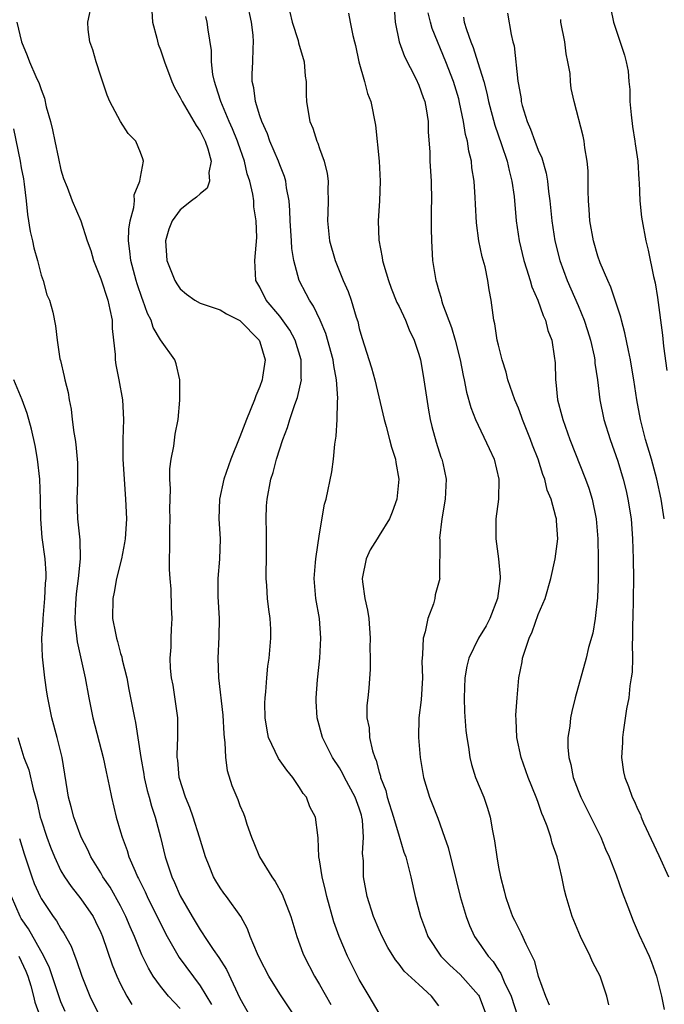
# Model space of a CAD drawing. Units: inches. Extents: x 2574000 to 2577000, y 1521000 to 1524000.
# Drawn here: x 2575209 to 2575274, y 1521832 to 1521931 of the extents above; entities that cross this region are included whole.
import ezdxf

# ---------------------------------------------------------------- set-up
doc = ezdxf.new("R2010")
doc.units = ezdxf.units.IN
doc.header["$MEASUREMENT"] = 0
doc.layers.add('LD25741521_2ft', color=83, linetype='Continuous')

msp = doc.modelspace()

# ---------------------------------------------------------------- linework, layer by layer
at = {"layer": 'LD25741521_2ft'}
for points, elevation in [([(2575236.488, 1521831), (2575235, 1521833.208), (2575233.895, 1521835), (2575233, 1521836.747), (2575232.769, 1521837.231), (2575232.043, 1521839), (2575231.771, 1521839.771), (2575231.074, 1521841), (2575229.647, 1521843), (2575229.365, 1521843.365), (2575229, 1521843.877), (2575228.574, 1521844.574), (2575228.339, 1521845), (2575227.915, 1521846.085), (2575227.533, 1521847), (2575226.925, 1521849), (2575226.287, 1521851), (2575225.958, 1521851.958), (2575225.537, 1521853), (2575224.902, 1521855), (2575224.742, 1521856.742), (2575224.703, 1521857), (2575224.695, 1521857.305), (2575224.766, 1521859), (2575224.764, 1521860.764), (2575224.75, 1521861), (2575224.272, 1521864.272), (2575224.129, 1521865), (2575224.028, 1521865.972), (2575223.995, 1521867), (2575224.091, 1521868.092), (2575224.085, 1521869), (2575224.105, 1521869.895), (2575224.179, 1521871), (2575224.109, 1521872.108), (2575224.08, 1521873.92), (2575223.971, 1521875), (2575223.919, 1521875.919), (2575223.908, 1521877), (2575223.949, 1521878.051), (2575223.944, 1521879.944), (2575223.989, 1521881), (2575223.967, 1521882.033), (2575223.977, 1521883), (2575224.02, 1521884.02), (2575223.954, 1521885), (2575223.946, 1521886.054), (2575224.074, 1521887), (2575224.34, 1521888.34), (2575224.481, 1521889.519), (2575224.784, 1521891), (2575224.962, 1521892.962), (2575224.957, 1521895), (2575224.597, 1521896.596), (2575224.448, 1521897), (2575223, 1521899.019), (2575222.27, 1521900.27), (2575222.067, 1521901), (2575221.689, 1521901.689), (2575221.25, 1521903), (2575221.174, 1521903.174), (2575220.66, 1521904.66), (2575220.553, 1521905), (2575220.02, 1521907), (2575219.941, 1521907.941), (2575219.805, 1521909), (2575219.836, 1521910.164), (2575219.96, 1521911), (2575220.323, 1521912.323), (2575220.388, 1521913), (2575220.378, 1521913.622), (2575220.947, 1521915), (2575221, 1521915.402), (2575221.298, 1521917), (2575221.238, 1521917.238), (2575221, 1521917.883), (2575220.523, 1521919), (2575219.775, 1521919.775), (2575218.977, 1521920.977), (2575217.903, 1521923), (2575217.64, 1521923.64), (2575217, 1521925.551), (2575216.541, 1521927), (2575216.206, 1521928.206), (2575215.902, 1521929), (2575215.752, 1521930.248), (2575215.698, 1521931), (2575216.133, 1521933)], 7942), ([(2575251, 1521832.011), (2575250.279, 1521833), (2575249, 1521834.143), (2575247.51, 1521835.51), (2575247, 1521836.194), (2575246.627, 1521836.627), (2575245.872, 1521837.872), (2575245.289, 1521839), (2575245, 1521839.662), (2575244.446, 1521841), (2575243.803, 1521843), (2575243.426, 1521845), (2575243.408, 1521846.592), (2575243.329, 1521847.329), (2575243.436, 1521849), (2575243.317, 1521850.683), (2575243.266, 1521851), (2575243.207, 1521851.207), (2575243, 1521851.889), (2575242.588, 1521853), (2575241.522, 1521855), (2575241.357, 1521855.357), (2575241, 1521855.963), (2575240.307, 1521857), (2575239.309, 1521859), (2575238.769, 1521861), (2575238.672, 1521862.672), (2575238.675, 1521863), (2575238.803, 1521864.803), (2575239.034, 1521867), (2575239.144, 1521869), (2575238.986, 1521871), (2575238.648, 1521873), (2575238.477, 1521875), (2575238.608, 1521876.608), (2575238.616, 1521877), (2575239, 1521879.515), (2575239.51, 1521882.49), (2575239.657, 1521883), (2575240.248, 1521885.752), (2575240.408, 1521887), (2575240.526, 1521888.525), (2575240.681, 1521889.319), (2575240.762, 1521891), (2575240.799, 1521892.8), (2575240.848, 1521893.152), (2575240.726, 1521895), (2575240.435, 1521896.435), (2575240.379, 1521897), (2575239.651, 1521899.651), (2575239.054, 1521901), (2575238.397, 1521902.397), (2575237.979, 1521903), (2575237.662, 1521903.662), (2575236.957, 1521905), (2575236.431, 1521907), (2575236.228, 1521908.228), (2575236.201, 1521909), (2575236.061, 1521911), (2575236.031, 1521912.031), (2575235.934, 1521913), (2575235.676, 1521914.324), (2575235.606, 1521915), (2575235.473, 1521915.473), (2575235, 1521916.616), (2575234.866, 1521917), (2575234.021, 1521919), (2575233.76, 1521919.76), (2575233.19, 1521921), (2575233, 1521921.557), (2575232.549, 1521923), (2575232.39, 1521924.39), (2575232.231, 1521925), (2575232.233, 1521925.767), (2575232.295, 1521927), (2575232.322, 1521928.322), (2575232.371, 1521929), (2575232.318, 1521929.681), (2575232.154, 1521931), (2575231.733, 1521933)], 7936), ([(2575222.125, 1521932.125), (2575222.21, 1521931), (2575222.638, 1521929.362), (2575222.776, 1521928.776), (2575223, 1521928.199), (2575223.412, 1521927), (2575224.155, 1521925), (2575224.415, 1521924.415), (2575225, 1521923.413), (2575225.181, 1521923), (2575226.365, 1521921), (2575226.59, 1521920.59), (2575227, 1521920.006), (2575227.494, 1521919), (2575227.756, 1521918.244), (2575228.095, 1521917), (2575227.868, 1521915.868), (2575227.931, 1521915), (2575227.712, 1521914.288), (2575227, 1521913.726), (2575226.632, 1521913.368), (2575226.135, 1521913), (2575225, 1521912.106), (2575224.189, 1521911), (2575223.855, 1521910.145), (2575223.524, 1521909), (2575223.666, 1521907), (2575224.452, 1521905), (2575224.645, 1521904.645), (2575225, 1521904.14), (2575225.625, 1521903.625), (2575226.473, 1521903), (2575227, 1521902.71), (2575227.404, 1521902.595), (2575229, 1521902.049), (2575229.655, 1521901.655), (2575231, 1521900.954), (2575232.935, 1521899), (2575233, 1521898.826), (2575233.538, 1521897), (2575233.267, 1521895.267), (2575233.238, 1521895), (2575233, 1521894.338), (2575232.608, 1521893.392), (2575232.471, 1521893), (2575231.668, 1521891), (2575231, 1521889.267), (2575230.069, 1521887), (2575229.368, 1521885), (2575228.935, 1521883), (2575228.882, 1521881), (2575229.003, 1521879), (2575228.943, 1521876.943), (2575228.784, 1521875), (2575228.79, 1521873.21), (2575228.898, 1521871), (2575228.872, 1521869.128), (2575228.79, 1521867), (2575228.858, 1521865), (2575229.274, 1521861.274), (2575229.377, 1521859.377), (2575229.416, 1521859), (2575229.498, 1521858.502), (2575229.549, 1521857), (2575229.704, 1521855.704), (2575230.192, 1521854.192), (2575230.787, 1521852.787), (2575231, 1521852.181), (2575231.359, 1521851.359), (2575231.495, 1521851), (2575231.698, 1521850.302), (2575232.156, 1521849), (2575232.412, 1521848.412), (2575232.975, 1521847), (2575234.196, 1521845), (2575234.535, 1521844.535), (2575235.256, 1521843.256), (2575236.109, 1521841), (2575236.713, 1521839), (2575237.324, 1521837.325), (2575237.456, 1521837), (2575238.493, 1521835), (2575239, 1521834.171), (2575240.155, 1521832.155)], 7940), ([(2575236.006, 1521932.006), (2575236.268, 1521931), (2575236.854, 1521929.146), (2575236.903, 1521928.903), (2575237.446, 1521927), (2575237.565, 1521925.565), (2575237.65, 1521925), (2575237.666, 1521923.666), (2575237.705, 1521923), (2575237.825, 1521922.175), (2575238.022, 1521921), (2575238.319, 1521920.319), (2575238.723, 1521919), (2575238.819, 1521918.819), (2575239, 1521918.286), (2575239.479, 1521917), (2575239.773, 1521915.773), (2575239.868, 1521915), (2575239.844, 1521914.156), (2575239.869, 1521913), (2575239.84, 1521911.84), (2575239.797, 1521911), (2575240.004, 1521909), (2575240.575, 1521907), (2575241.383, 1521905), (2575241.873, 1521903.873), (2575242.187, 1521903), (2575242.694, 1521901.306), (2575242.854, 1521900.853), (2575243, 1521900.178), (2575243.263, 1521899.263), (2575244.219, 1521896.218), (2575244.561, 1521895), (2575245.498, 1521891), (2575245.704, 1521890.296), (2575246.053, 1521889), (2575246.236, 1521888.236), (2575246.643, 1521887), (2575246.678, 1521886.678), (2575246.967, 1521885), (2575246.791, 1521883), (2575246.317, 1521881.683), (2575246.041, 1521881), (2575245, 1521879.322), (2575244.785, 1521879), (2575244.109, 1521877.89), (2575243.682, 1521877), (2575243.296, 1521875), (2575243.328, 1521874.673), (2575243.565, 1521873), (2575243.826, 1521871.826), (2575243.956, 1521871), (2575244.098, 1521869), (2575244.056, 1521868.056), (2575244.088, 1521867), (2575244.097, 1521865.903), (2575243.96, 1521863.96), (2575243.864, 1521863), (2575243.762, 1521862.238), (2575243.766, 1521861), (2575243.982, 1521859.982), (2575244.033, 1521859), (2575244.329, 1521857.671), (2575244.557, 1521857), (2575244.701, 1521856.701), (2575245, 1521855.523), (2575245.129, 1521855.129), (2575245.148, 1521855), (2575245.663, 1521853.663), (2575245.817, 1521853), (2575246.448, 1521851), (2575247, 1521849.083), (2575247.487, 1521847.487), (2575247.673, 1521847), (2575247.927, 1521846.073), (2575248.187, 1521845), (2575248.631, 1521843), (2575249.171, 1521841), (2575249.671, 1521839.671), (2575249.905, 1521839), (2575251.189, 1521837), (2575252.108, 1521836.108), (2575253.161, 1521835.161), (2575255, 1521833.088), (2575255.057, 1521833), (2575255.779, 1521831)], 7934), ([(2575241.902, 1521931.902), (2575242.096, 1521931), (2575242.339, 1521929.661), (2575242.534, 1521929), (2575242.623, 1521928.623), (2575242.969, 1521927), (2575243.54, 1521925), (2575243.818, 1521923.818), (2575244.15, 1521923), (2575244.624, 1521920.624), (2575245.016, 1521917.016), (2575245.113, 1521915), (2575245.036, 1521913), (2575244.902, 1521911), (2575244.964, 1521909.036), (2575245.305, 1521907.305), (2575245.337, 1521907), (2575245.455, 1521906.545), (2575245.928, 1521905), (2575246.222, 1521904.222), (2575246.785, 1521902.785), (2575247, 1521902.364), (2575247.637, 1521901), (2575248.028, 1521900.028), (2575248.531, 1521899), (2575249, 1521897.58), (2575249.159, 1521897), (2575249.437, 1521895.437), (2575249.959, 1521891.959), (2575250.134, 1521891), (2575250.295, 1521890.295), (2575250.718, 1521888.718), (2575251.205, 1521887.205), (2575251.297, 1521887), (2575251.394, 1521886.607), (2575251.733, 1521885), (2575251.625, 1521883), (2575251.286, 1521881), (2575251.071, 1521879.071), (2575251.093, 1521878.907), (2575251.073, 1521875.074), (2575251.087, 1521875), (2575250.633, 1521873.367), (2575250.589, 1521873), (2575250.476, 1521872.476), (2575249.878, 1521871), (2575249.64, 1521869.64), (2575249.423, 1521869), (2575249.371, 1521867.37), (2575249.312, 1521867), (2575249.301, 1521866.699), (2575249.344, 1521865), (2575249.212, 1521862.787), (2575248.99, 1521861), (2575248.951, 1521859), (2575249.127, 1521857), (2575249.375, 1521855.375), (2575249.451, 1521855), (2575250.055, 1521853), (2575250.342, 1521852.342), (2575250.893, 1521850.893), (2575251.586, 1521849), (2575251.947, 1521847.947), (2575253.16, 1521843), (2575253.747, 1521841), (2575254.084, 1521840.083), (2575254.585, 1521839), (2575255, 1521838.415), (2575255.947, 1521837), (2575256.458, 1521836.458), (2575257, 1521835.601), (2575257.25, 1521835.25), (2575257.584, 1521834.416), (2575258.261, 1521833), (2575258.926, 1521831)], 7932), ([(2575246.496, 1521932.496), (2575246.608, 1521931), (2575247.011, 1521929), (2575247.544, 1521927.544), (2575248.695, 1521925.304), (2575249, 1521924.638), (2575249.423, 1521923.423), (2575249.586, 1521923), (2575249.735, 1521922.265), (2575249.936, 1521921), (2575249.941, 1521919.941), (2575250.08, 1521917.92), (2575250.1, 1521917), (2575250.233, 1521915), (2575250.266, 1521913), (2575250.238, 1521912.238), (2575250.218, 1521910.218), (2575250.246, 1521909), (2575250.377, 1521907), (2575250.616, 1521905.384), (2575250.691, 1521905), (2575250.779, 1521904.778), (2575251, 1521903.945), (2575251.227, 1521903.227), (2575251.265, 1521903), (2575251.369, 1521902.631), (2575252.269, 1521900.269), (2575252.633, 1521899), (2575253.134, 1521897), (2575253.432, 1521895.432), (2575253.538, 1521895), (2575253.772, 1521893.772), (2575254.205, 1521892.205), (2575254.678, 1521891), (2575256.076, 1521888.076), (2575256.548, 1521887), (2575257.045, 1521885), (2575257.011, 1521882.989), (2575256.728, 1521881), (2575256.739, 1521880.739), (2575256.725, 1521879), (2575257.012, 1521877), (2575257.179, 1521875.179), (2575257.171, 1521875), (2575256.912, 1521873), (2575256.117, 1521871), (2575255.743, 1521870.257), (2575254.983, 1521869), (2575254.017, 1521867), (2575253.803, 1521866.197), (2575253.62, 1521865), (2575253.542, 1521863), (2575253.584, 1521861.584), (2575253.716, 1521859.716), (2575253.805, 1521859), (2575253.969, 1521858.031), (2575254.105, 1521857), (2575254.289, 1521856.288), (2575254.689, 1521855), (2575255.514, 1521853), (2575255.887, 1521851.887), (2575256.159, 1521851), (2575256.391, 1521849.609), (2575256.599, 1521848.599), (2575256.822, 1521847), (2575257, 1521845.967), (2575257.192, 1521845), (2575257.579, 1521843.579), (2575257.701, 1521843), (2575258.068, 1521841.932), (2575258.419, 1521841), (2575258.621, 1521840.62), (2575259, 1521839.814), (2575259.294, 1521839.295), (2575259.734, 1521838.266), (2575260.588, 1521836.588), (2575261.001, 1521834.999), (2575261.711, 1521833), (2575262.105, 1521832.105)], 7930), ([(2575268.105, 1521832.105), (2575267.898, 1521833), (2575267.219, 1521835), (2575267, 1521835.447), (2575266.437, 1521836.437), (2575266.204, 1521837), (2575265.241, 1521839), (2575264.42, 1521841), (2575263.81, 1521843), (2575263.634, 1521843.634), (2575263.362, 1521845), (2575262.899, 1521847), (2575262.39, 1521848.389), (2575262.249, 1521849), (2575261.898, 1521850.102), (2575261.535, 1521851), (2575261.369, 1521851.369), (2575261, 1521852.466), (2575260.846, 1521852.846), (2575260.799, 1521853), (2575259.994, 1521855), (2575259.29, 1521857), (2575258.859, 1521859), (2575258.789, 1521860.789), (2575258.757, 1521861.242), (2575258.878, 1521863), (2575259.047, 1521865), (2575259.373, 1521866.627), (2575259.426, 1521867), (2575259.605, 1521867.605), (2575260.096, 1521869), (2575260.372, 1521869.628), (2575261, 1521871.376), (2575261.684, 1521873), (2575262.27, 1521875), (2575262.711, 1521877), (2575262.969, 1521879), (2575262.816, 1521880.816), (2575262.815, 1521881), (2575262.779, 1521881.221), (2575262.286, 1521883), (2575261.907, 1521883.906), (2575261.653, 1521885), (2575261.462, 1521885.462), (2575260.985, 1521887), (2575260.425, 1521888.426), (2575260.218, 1521889), (2575259.427, 1521891), (2575259.32, 1521891.32), (2575259, 1521892.14), (2575258.642, 1521893), (2575257.952, 1521895), (2575257.772, 1521895.771), (2575257.378, 1521897), (2575257, 1521898.484), (2575256.881, 1521899), (2575256.638, 1521900.637), (2575256.545, 1521901), (2575256.274, 1521903), (2575256.052, 1521904.052), (2575255.932, 1521905), (2575255.648, 1521906.352), (2575255.371, 1521907.371), (2575255.034, 1521909), (2575254.795, 1521910.795), (2575254.686, 1521912.686), (2575254.664, 1521913.336), (2575254.546, 1521915), (2575254.33, 1521916.33), (2575254.27, 1521917), (2575254.005, 1521918.006), (2575253.877, 1521919), (2575253.681, 1521919.68), (2575253.484, 1521921), (2575253.094, 1521922.906), (2575253, 1521923.259), (2575252.465, 1521925), (2575251.695, 1521927), (2575250.346, 1521930.346), (2575250.146, 1521931), (2575249.92, 1521931.92)], 7928), ([(2575257.898, 1521931.898), (2575258.266, 1521929.734), (2575258.454, 1521929), (2575258.589, 1521928.589), (2575258.944, 1521925.056), (2575259, 1521924.716), (2575259.275, 1521923.275), (2575259.294, 1521923), (2575259.387, 1521922.612), (2575259.886, 1521921), (2575260.227, 1521920.227), (2575260.66, 1521919), (2575261, 1521918.093), (2575261.347, 1521917.347), (2575261.795, 1521915.795), (2575261.939, 1521915), (2575262.043, 1521913.957), (2575262.172, 1521913), (2575262.362, 1521911), (2575262.659, 1521909), (2575263.159, 1521907), (2575263.897, 1521905), (2575265, 1521902.469), (2575265.615, 1521901), (2575265.958, 1521899.958), (2575266.252, 1521899), (2575266.605, 1521897.395), (2575266.676, 1521897), (2575266.69, 1521896.69), (2575266.945, 1521895), (2575267.173, 1521893), (2575267.583, 1521891), (2575268.231, 1521889), (2575269, 1521886.825), (2575269.536, 1521885), (2575269.829, 1521883.829), (2575270.016, 1521883), (2575270.325, 1521881), (2575270.476, 1521879), (2575270.538, 1521877), (2575270.56, 1521875), (2575270.545, 1521873), (2575270.51, 1521871), (2575270.487, 1521870.487), (2575270.483, 1521869), (2575270.45, 1521868.45), (2575270.463, 1521867), (2575270.427, 1521865.573), (2575270.355, 1521865), (2575270.217, 1521864.217), (2575270.09, 1521863), (2575269.886, 1521861.886), (2575269.534, 1521859.534), (2575269.47, 1521859), (2575269.477, 1521858.523), (2575269.362, 1521857), (2575269.564, 1521855.564), (2575269.689, 1521855), (2575270.073, 1521854.073), (2575270.448, 1521853), (2575270.646, 1521852.646), (2575271, 1521851.764), (2575271.263, 1521851.264), (2575271.339, 1521851), (2575271.572, 1521850.428), (2575273.13, 1521847.13), (2575274.093, 1521845)], 7924), ([(2575268.301, 1521932.301), (2575268.577, 1521931), (2575269.683, 1521927.682), (2575269.85, 1521927), (2575270.041, 1521926.041), (2575270.117, 1521925), (2575270.198, 1521924.198), (2575270.211, 1521923), (2575270.328, 1521921.672), (2575270.477, 1521920.477), (2575270.712, 1521919), (2575270.739, 1521918.739), (2575271, 1521917), (2575271.121, 1521915.121), (2575271.152, 1521914.848), (2575271.224, 1521913), (2575271.376, 1521911.376), (2575271.43, 1521911), (2575271.812, 1521909), (2575272.053, 1521908.053), (2575272.597, 1521905.403), (2575272.759, 1521904.758), (2575273, 1521903.273), (2575273.494, 1521899.493), (2575273.607, 1521898.393), (2575273.93, 1521895.93)], 7920), ([(2575208.568, 1521931), (2575209.027, 1521929), (2575209.621, 1521927.621), (2575209.854, 1521927), (2575210.475, 1521925.525), (2575210.822, 1521924.822), (2575211, 1521924.227), (2575211.333, 1521923.333), (2575211.525, 1521922.475), (2575211.937, 1521921), (2575212.155, 1521920.155), (2575212.378, 1521919), (2575212.741, 1521917.258), (2575213, 1521916.114), (2575213.255, 1521915.255), (2575213.616, 1521914.383), (2575214.144, 1521913), (2575215, 1521911), (2575215.633, 1521909), (2575216.004, 1521908.004), (2575216.261, 1521907), (2575217, 1521905.155), (2575217.705, 1521903), (2575217.928, 1521902.072), (2575218.146, 1521901), (2575218.167, 1521900.167), (2575218.3, 1521899), (2575218.442, 1521897.558), (2575218.449, 1521897), (2575218.508, 1521896.508), (2575218.816, 1521895), (2575219.2, 1521893), (2575219.304, 1521891), (2575219.217, 1521889), (2575219.23, 1521887.23), (2575219.219, 1521887), (2575219.349, 1521885), (2575219.508, 1521883), (2575219.582, 1521881), (2575219.444, 1521879), (2575219.395, 1521878.605), (2575219.083, 1521877), (2575218.602, 1521875), (2575218.349, 1521873.651), (2575218.209, 1521873), (2575218.194, 1521871), (2575218.474, 1521869.526), (2575218.591, 1521869), (2575218.686, 1521868.686), (2575219, 1521867.466), (2575219.113, 1521867.113), (2575219.162, 1521866.839), (2575219.613, 1521865), (2575219.844, 1521863.844), (2575220.385, 1521861), (2575220.507, 1521860.507), (2575221.049, 1521857), (2575221.336, 1521855.336), (2575221.379, 1521855), (2575221.684, 1521853.684), (2575221.883, 1521853), (2575222.11, 1521852.11), (2575222.49, 1521851), (2575223, 1521849), (2575223.486, 1521847), (2575223.708, 1521846.292), (2575224.15, 1521845), (2575224.43, 1521844.43), (2575225, 1521843.075), (2575226.187, 1521841), (2575227, 1521839.644), (2575227.274, 1521839.273), (2575227.437, 1521839), (2575228.325, 1521837.675), (2575228.884, 1521836.884), (2575229.659, 1521835.659), (2575231, 1521832.782), (2575231.986, 1521831)], 7944), ([(2575245, 1521831.262), (2575244.004, 1521833), (2575243, 1521834.667), (2575242.822, 1521835), (2575241.81, 1521837), (2575240.963, 1521839), (2575240.449, 1521840.449), (2575239.724, 1521843), (2575239.616, 1521843.616), (2575239.254, 1521845), (2575239, 1521846.69), (2575238.937, 1521847), (2575238.881, 1521848.881), (2575238.819, 1521849.181), (2575238.597, 1521851), (2575238.028, 1521852.028), (2575237.68, 1521853), (2575237.374, 1521853.373), (2575237, 1521853.982), (2575236.318, 1521855), (2575235.731, 1521855.73), (2575234.883, 1521856.883), (2575233.884, 1521859), (2575233.74, 1521859.74), (2575233.529, 1521861), (2575233.518, 1521862.482), (2575233.536, 1521863), (2575233.614, 1521863.614), (2575233.702, 1521865), (2575233.809, 1521866.191), (2575233.935, 1521867), (2575234.111, 1521869), (2575234.091, 1521869.909), (2575234.029, 1521871), (2575233.893, 1521871.893), (2575233.778, 1521873), (2575233.708, 1521874.292), (2575233.64, 1521875), (2575233.628, 1521875.628), (2575233.659, 1521877), (2575233.662, 1521878.338), (2575233.655, 1521879.656), (2575233.622, 1521881), (2575233.683, 1521882.317), (2575233.735, 1521883), (2575234.11, 1521885), (2575234.332, 1521885.668), (2575234.666, 1521887), (2575235.317, 1521889), (2575235.793, 1521890.207), (2575236.018, 1521891), (2575236.516, 1521892.516), (2575236.776, 1521893.224), (2575237.186, 1521895), (2575237.166, 1521895.166), (2575237.169, 1521897), (2575236.553, 1521899), (2575236.007, 1521900.008), (2575235, 1521901.414), (2575233.654, 1521903), (2575233, 1521904.317), (2575232.603, 1521905), (2575232.488, 1521907), (2575232.691, 1521909.309), (2575232.633, 1521911), (2575232.391, 1521912.391), (2575232.386, 1521913), (2575232.306, 1521913.694), (2575232, 1521915), (2575231.742, 1521915.742), (2575231.455, 1521917), (2575230.808, 1521918.808), (2575230.752, 1521919), (2575230.251, 1521920.251), (2575229.919, 1521921), (2575229.075, 1521923), (2575228.588, 1521924.588), (2575228.433, 1521925), (2575228.278, 1521925.722), (2575228.136, 1521927), (2575228.137, 1521928.137), (2575227.798, 1521930.202), (2575227.716, 1521931), (2575227.565, 1521931.565)], 7938), ([(2575253.482, 1521931.482), (2575253.541, 1521931), (2575253.768, 1521930.232), (2575254.202, 1521929), (2575254.436, 1521928.436), (2575254.925, 1521926.925), (2575255.518, 1521925), (2575255.83, 1521923.83), (2575255.997, 1521923), (2575256.618, 1521920.618), (2575257.31, 1521918.69), (2575257.872, 1521917), (2575258.064, 1521916.064), (2575258.35, 1521915), (2575258.568, 1521913.432), (2575258.79, 1521911), (2575259.067, 1521909), (2575259.539, 1521907), (2575259.818, 1521906.182), (2575260.182, 1521905), (2575260.357, 1521904.357), (2575260.957, 1521903), (2575261.476, 1521901.476), (2575261.712, 1521901), (2575261.962, 1521899.962), (2575262.346, 1521899), (2575262.613, 1521897.387), (2575262.7, 1521896.7), (2575262.728, 1521895), (2575262.776, 1521894.777), (2575262.928, 1521893), (2575263.372, 1521891.372), (2575263.453, 1521891), (2575264.186, 1521889), (2575265.751, 1521885), (2575266.086, 1521884.086), (2575266.43, 1521883), (2575266.835, 1521881), (2575266.973, 1521879), (2575267.005, 1521877), (2575267.011, 1521874.989), (2575266.94, 1521873.06), (2575266.705, 1521871), (2575266.479, 1521869.522), (2575266.055, 1521868.055), (2575265.82, 1521867), (2575264.721, 1521863), (2575264.383, 1521861.617), (2575264.252, 1521861), (2575264.157, 1521860.157), (2575263.978, 1521859), (2575263.971, 1521858.029), (2575264.069, 1521857), (2575264.279, 1521856.279), (2575264.517, 1521855), (2575265, 1521853.686), (2575265.271, 1521853), (2575267.274, 1521849), (2575267.77, 1521847.77), (2575268.121, 1521847), (2575268.819, 1521845.181), (2575269.442, 1521843.442), (2575270.019, 1521841.981), (2575270.555, 1521840.556), (2575271.149, 1521839.149), (2575272.142, 1521837), (2575272.395, 1521836.395), (2575272.902, 1521835), (2575273.374, 1521833), (2575273.654, 1521831.654)], 7926), ([(2575273.673, 1521881), (2575273.339, 1521883), (2575272.912, 1521885), (2575272.384, 1521887), (2575271.796, 1521889), (2575271.269, 1521891), (2575270.904, 1521893), (2575270.611, 1521895), (2575270.383, 1521896.383), (2575270.269, 1521897), (2575270.055, 1521897.945), (2575269.718, 1521899.718), (2575269.355, 1521901), (2575269.295, 1521901.295), (2575268.31, 1521904.31), (2575267.981, 1521905), (2575267.236, 1521906.764), (2575267, 1521907.434), (2575266.55, 1521909), (2575266.195, 1521911), (2575266.123, 1521912.123), (2575266.042, 1521913), (2575265.999, 1521914.001), (2575266.018, 1521916.018), (2575265.924, 1521917), (2575265.672, 1521918.328), (2575265.602, 1521919), (2575265.512, 1521919.512), (2575264.622, 1521923), (2575264.305, 1521924.305), (2575264.233, 1521925), (2575264.189, 1521925.811), (2575263.972, 1521927), (2575263.796, 1521927.796), (2575263.671, 1521929), (2575263.282, 1521931), (2575263.256, 1521931.256)], 7922), ([(2575208.247, 1521920.247), (2575208.898, 1521917), (2575209, 1521916.34), (2575209.236, 1521915.236), (2575209.317, 1521914.683), (2575209.51, 1521913), (2575209.632, 1521911.632), (2575209.92, 1521909.92), (2575210.148, 1521909), (2575210.286, 1521908.286), (2575210.649, 1521907), (2575211, 1521905.539), (2575211.198, 1521905), (2575211.567, 1521903.567), (2575211.841, 1521903), (2575212.181, 1521901.819), (2575212.443, 1521900.443), (2575212.624, 1521899), (2575212.903, 1521897.097), (2575212.951, 1521896.951), (2575213.339, 1521895.339), (2575213.382, 1521895), (2575213.715, 1521893.715), (2575213.813, 1521893), (2575214.031, 1521892.031), (2575214.128, 1521891), (2575214.286, 1521889.714), (2575214.42, 1521889), (2575214.492, 1521888.492), (2575214.638, 1521887), (2575214.653, 1521886.653), (2575214.654, 1521884.654), (2575214.591, 1521883), (2575214.674, 1521881), (2575214.717, 1521880.717), (2575214.889, 1521878.889), (2575214.928, 1521877), (2575214.746, 1521875), (2575214.544, 1521873.456), (2575214.454, 1521872.454), (2575214.406, 1521871), (2575214.417, 1521870.417), (2575214.632, 1521868.632), (2575215.426, 1521865), (2575215.806, 1521863), (2575216.222, 1521861), (2575217.258, 1521857), (2575217.549, 1521855.549), (2575217.863, 1521854.137), (2575218.07, 1521853), (2575218.563, 1521851), (2575219, 1521849.527), (2575219.142, 1521849), (2575219.653, 1521847.653), (2575219.836, 1521847), (2575220.451, 1521845.549), (2575220.708, 1521845), (2575220.814, 1521844.814), (2575221.475, 1521843.475), (2575221.679, 1521843), (2575223, 1521840.305), (2575223.681, 1521839), (2575224.886, 1521836.886), (2575227, 1521834.035), (2575228.153, 1521832.153)], 7946), ([(2575225, 1521831.753), (2575224.382, 1521832.382), (2575223.806, 1521833), (2575223, 1521833.987), (2575222.283, 1521835), (2575221.796, 1521835.796), (2575221.152, 1521837.152), (2575220.392, 1521839), (2575219.961, 1521839.96), (2575219.538, 1521841), (2575219, 1521842.065), (2575217.942, 1521843.942), (2575217.216, 1521845), (2575217, 1521845.386), (2575216.014, 1521847), (2575215.701, 1521847.702), (2575215.048, 1521849), (2575214.294, 1521851), (2575214.039, 1521852.039), (2575213.757, 1521853), (2575213.662, 1521853.662), (2575213.109, 1521857), (2575212.622, 1521859), (2575212.082, 1521861), (2575211.67, 1521863), (2575211.574, 1521863.574), (2575211.373, 1521865), (2575211.188, 1521866.812), (2575211.141, 1521867.141), (2575211.092, 1521869), (2575211.202, 1521870.798), (2575211.198, 1521871), (2575211.395, 1521873), (2575211.465, 1521874.535), (2575211.516, 1521875), (2575211.518, 1521875.518), (2575211.412, 1521877), (2575211.129, 1521879.129), (2575210.976, 1521880.976), (2575210.946, 1521883), (2575210.88, 1521885), (2575210.653, 1521887), (2575210.406, 1521888.406), (2575210.046, 1521890.046), (2575209.619, 1521891.619), (2575209.1, 1521893), (2575208.267, 1521895)], 7948), ([(2575208.676, 1521859), (2575209.276, 1521857), (2575209.77, 1521855.77), (2575210.2, 1521853.8), (2575210.565, 1521852.565), (2575210.919, 1521851), (2575211, 1521850.714), (2575211.572, 1521849), (2575211.963, 1521847.963), (2575212.346, 1521847), (2575213, 1521845.611), (2575213.347, 1521845), (2575214.014, 1521844.014), (2575215, 1521842.79), (2575216.232, 1521841), (2575216.491, 1521840.492), (2575217, 1521839.398), (2575217.168, 1521839), (2575218.149, 1521836.149), (2575218.624, 1521835), (2575219, 1521834.201), (2575219.621, 1521833), (2575220.132, 1521832.132)], 7950), ([(2575208.85, 1521848.85), (2575209.301, 1521847.3), (2575210.08, 1521845), (2575210.325, 1521844.326), (2575210.907, 1521843), (2575211, 1521842.82), (2575212.211, 1521841), (2575212.554, 1521840.555), (2575213, 1521839.754), (2575213.308, 1521839.308), (2575214.016, 1521838.016), (2575214.383, 1521837), (2575214.57, 1521836.57), (2575215.087, 1521835), (2575215.912, 1521833), (2575217, 1521830.726)], 7952), ([(2575213.435, 1521831.435), (2575213, 1521832.427), (2575212.675, 1521833.325), (2575211.836, 1521835.836), (2575211.288, 1521837), (2575209.746, 1521839.746), (2575209, 1521840.815), (2575208.89, 1521841), (2575208.039, 1521843)], 7954), ([(2575208.776, 1521837), (2575209.484, 1521835.484), (2575209.669, 1521835), (2575209.971, 1521834.029), (2575210.254, 1521833), (2575210.386, 1521832.386), (2575210.894, 1521831)], 7956)]:
    msp.add_lwpolyline(points, dxfattribs=dict(at, elevation=elevation))

doc.saveas('drawing.dxf')
